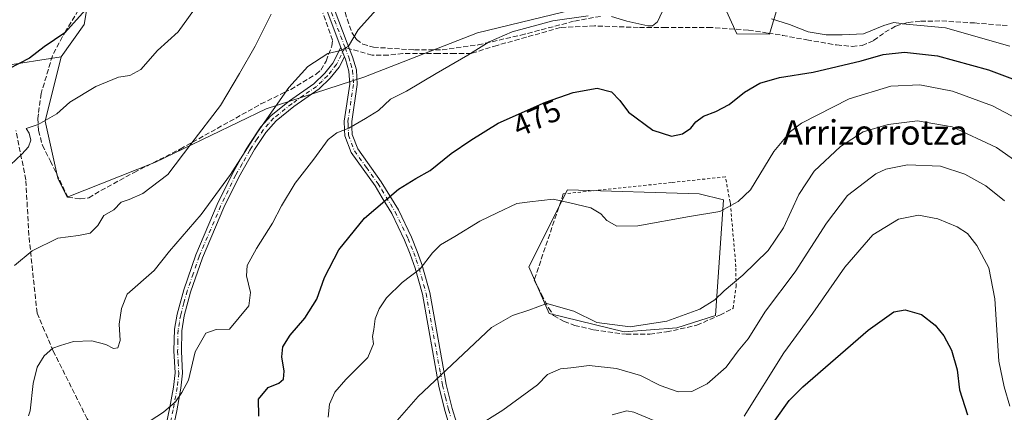
# Model space of a CAD drawing. Units: metres. Extents: x 626969 to 630383, y 4780512 to 4782890.
# Drawn here: x 628570 to 628891, y 4781308 to 4781436 of the extents above; entities that cross this region are included whole.
import ezdxf
from ezdxf.enums import TextEntityAlignment as Align

# ---------------------------------------------------------------- set-up
doc = ezdxf.new("R2010")
doc.units = ezdxf.units.M
doc.header["$MEASUREMENT"] = 0
for name, pattern in [('DGN Style 2', [1.6480167562047852, 0.988810053722871, -0.6592067024819142]), ('DGN Style 3', [2.307223458686699, 1.648016756204785, -0.6592067024819142]), ('DGN Style 4', [2.6384748266838614, 1.318413404963828, -0.6592067024819142, 0.001648016756204785, -0.6592067024819142])]:
    doc.linetypes.add(name, pattern=pattern)
for name, color, linetype, lineweight in [('Alambrada', 7, 'DGN Style 2', 0), ('Arbolado forestal CxS', 92, 'Continuous', 0), ('Camino Cxs', 7, 'Continuous', 0), ('Camino eje', 30, 'DGN Style 4', 13), ('Curva de nivel maestra', 30, 'Continuous', 30), ('Curva de nivel normal', 30, 'Continuous', 0), ('Muro lineal', 1, 'DGN Style 3', 13), ('Pastizal CxS', 92, 'Continuous', 0), ('Prado CxS', 92, 'Continuous', 0), ('Rótulo de curva de nivel directora', 7, 'Continuous', 0), ('Senda', 7, 'DGN Style 3', 0), ('Senda no paivmentada conexión', 7, 'DGN Style 3', 0), ('Texto cartográfico', 7, 'Continuous', 0)]:
    doc.layers.add(name, color=color, linetype=linetype, lineweight=lineweight)
doc.styles.add('Style-Arial', font='txt')

# ---------------------------------------------------------------- blocks, each defined once
blk = doc.blocks.new('*U10')
at = {"layer": 'Arbolado forestal CxS', "color": 92, "linetype": 'Continuous', "lineweight": 0}
for points in [[(628818.6801000005, 4781446.1611, 467.2551999999997), (628814.1743000001, 4781431.144099999, 470.8549000000058), (628803.5241, 4781431.1851, 470.8766999999935), (628798.4199000001, 4781442.474500001, 469.218200000003)], [(628601.3186999997, 4781497.3069, 442.4529000000039), (628590.8066999996, 4781434.234300001, 450.0233000000007), (628583.2984999996, 4781423.721899999, 451.0252000000037), (628563.7753, 4781420.7191, 448.2341000000015)]]:
    blk.add_polyline3d(points, dxfattribs=at)
blk = doc.blocks.new('*U13')
at = {"layer": 'Prado CxS', "color": 92, "linetype": 'Continuous', "lineweight": 0}
blk.add_polyline3d([(628784.0323000001, 4781335.381899999, 485.3475000000035), (628766.8343000002, 4781334.058900001, 485.0871999999945), (628742.3602999998, 4781340.0121, 485.5328000000009), (628735.7456999999, 4781355.2257, 482.9170000000013), (628748.3135000002, 4781380.361099999, 479.4664000000049), (628791.3082999998, 4781379.0383, 478.8105999999971), (628799.2456999999, 4781377.053900001, 479.3175999999949), (628796.5998999998, 4781339.3507, 485.6613000000071)], close=True, dxfattribs=at)
blk = doc.blocks.new('*U18')
at = {"layer": 'Pastizal CxS', "color": 92, "linetype": 'Continuous', "lineweight": 0}
for points in [[(628563.7753, 4781420.7191, 448.2341000000015), (628583.2984999996, 4781423.721899999, 451.0252000000037), (628578.0248999996, 4781402.699300001, 454.6584000000003), (628582.1414999999, 4781384.173699999, 457.7453999999998), (628585.2292999999, 4781377.998299999, 458.4409000000014), (628614.0466999998, 4781389.319300001, 458.9529999999941), (628650.0685000002, 4781406.815300001, 464.1520000000019), (628681.9735000003, 4781417.107100001, 467.4815999999992), (628719.0247, 4781431.515699999, 469.0141000000004), (628761.2216999996, 4781441.8073, 468.7437000000064)], [(628798.4199000001, 4781442.474500001, 469.218200000003), (628803.5241, 4781431.1851, 470.8766999999935), (628814.1743000001, 4781431.144099999, 470.8549000000058), (628818.6801000005, 4781446.1611, 467.2551999999997)]]:
    blk.add_polyline3d(points, dxfattribs=at)
blk.add_polyline3d([(628784.0323000001, 4781335.381899999, 485.3475000000035), (628796.5998999998, 4781339.3507, 485.6613000000071), (628799.2456999999, 4781377.053900001, 479.3175999999949), (628791.3082999998, 4781379.0383, 478.8105999999971), (628748.3135000002, 4781380.361099999, 479.4664000000049), (628735.7456999999, 4781355.2257, 482.9170000000013), (628742.3602999998, 4781340.0121, 485.5328000000009), (628766.8343000002, 4781334.058900001, 485.0871999999945)], close=True, dxfattribs=at)

msp = doc.modelspace()

# ---------------------------------------------------------------- linework, layer by layer
at = {"layer": 'Alambrada', "color": 7, "linetype": 'DGN Style 2', "lineweight": 0}
msp.add_polyline3d([(628802.4001000002, 4781341.720100001, 490.0820999999996), (628803.3000999996, 4781348.860099999, 495.599000000002), (628803.2500999998, 4781355.2601, 495.571299999996), (628801.4401000004, 4781375.840100001, 488.8720999999932), (628801.3901000004, 4781376.350099999, 489.6331000000064), (628799.8000999996, 4781384.5701, 492.0124000000069), (628782.2500999998, 4781382.720100001, 503.232600000003), (628746.9801000003, 4781379.020099999, 479.9627999999939)], dxfattribs=at)
at = {"layer": 'Arbolado forestal CxS', "color": 92, "linetype": 'Continuous', "lineweight": 0}
for points in [[(628656.8821, 4781630.9595, 437.7247000000062), (628665.8923000004, 4781588.911699999, 441.8169999999955), (628658.3841000004, 4781554.371300001, 444.7029000000039), (628650.8750999998, 4781548.364900001, 442.7939999999944), (628631.3529000003, 4781531.846100001, 438.4480999999942), (628623.8438999997, 4781504.814900001, 446.2430000000023), (628601.3186999997, 4781497.3069, 442.4529000000039), (628590.8066999996, 4781434.234300001, 450.0233000000007), (628583.2984999996, 4781423.721899999, 451.0252000000037)], [(628798.4199000001, 4781442.474500001, 469.218200000003), (628803.5241, 4781431.1851, 470.8766999999935), (628814.1743000001, 4781431.144099999, 470.8549000000058), (628818.6801000005, 4781446.1611, 467.2551999999997)], [(628583.2984999996, 4781423.721899999, 451.0252000000037), (628563.7753, 4781420.7191, 448.2341000000015), (628544.2537000002, 4781404.200099999, 444.8019999999961), (628529.2363, 4781389.1831, 444.5341999999946), (628509.7138999999, 4781380.1731, 439.8049000000028), (628490.1919, 4781381.6743, 432.3488999999972), (628476.6766999997, 4781353.141899999, 432.3390000000073), (628471.3652999997, 4781345.267899999, 432.7593999999954), (628470.4637000002, 4781336.702500001, 433.1389000000054), (628478.1785000004, 4781323.108100001, 435.3340000000026), (628478.1785000004, 4781317.1007, 435.4357000000019), (628485.6869000001, 4781314.097300001, 436.8766000000033), (628501.1190999999, 4781315.9647, 441.3350999999967), (628509.2336999997, 4781336.251300001, 439.0991999999969), (628529.2363, 4781342.6293, 444.8929000000062), (628554.7651000004, 4781320.102700001, 456.4398999999976), (628559.2703, 4781290.068299999, 459.9187999999995), (628586.6206999999, 4781283.1021, 468.6012000000047), (628591.5138999998, 4781269.1215, 468.6448999999994), (628601.3185000002, 4781261.535700001, 472.6854000000022), (628608.4693, 4781246.939900001, 474.0865000000049)]]:
    msp.add_polyline3d(points, dxfattribs=at)
at = {"layer": 'Camino Cxs', "color": 7, "linetype": 'Continuous', "lineweight": 0, "extrusion": (0.02711326769315519, -0.07037573812411309, 0.9971520075687987), "elevation": -318984.3001028379, "flags": 128}
msp.add_lwpolyline([(2305597.465131347, 4223708.785195965), (2305597.465131348, 4223712.020498145)], dxfattribs=at)
msp.add_lwpolyline([(2305597.465131347, 4223708.785195965), (2305597.465131348, 4223712.020498145)], dxfattribs=at)
at = {"layer": 'Camino Cxs', "color": 7, "linetype": 'Continuous', "lineweight": 0}
for points in [[(628709.8201000001, 4781303.6801, 488.8892999999953), (628708.3701, 4781308.350099999, 487.6900000000023), (628706.4301000005, 4781316.340100001, 485.9887000000017), (628701.0301000001, 4781346.290100001, 481.4211000000069), (628698.7200999996, 4781354.7601, 480.715400000001), (628697.0601000005, 4781359.4101, 479.4327000000048), (628695.2500999998, 4781363.9001, 478.4737000000023), (628691.0800999999, 4781372.610099999, 476.6315000000032), (628687.9700999996, 4781377.710100001, 475.2137999999978), (628685.6001000004, 4781381.620100001, 474.1674999999959), (628677.7801000001, 4781392.5001, 474.8506000000052), (628675.7500999998, 4781397.9101, 470.8665000000037), (628675.6601, 4781399.920100001, 470.399900000004), (628675.5401, 4781402.790100001, 469.8834999999963), (628677.3400999998, 4781414.780099999, 473.5179999999964), (628677.0800999999, 4781419.040100001, 470.8104000000022), (628675.9501, 4781422.9901, 467.4734000000026), (628675.6498999996, 4781423.7698, 467.8080999999948), (628674.4901000002, 4781426.780099999, 468.0521000000008), (628669.9600999998, 4781438.5801, 463.1162999999942)], [(628674.4901000002, 4781426.780099999, 468.0521000000008), (628669.9600999998, 4781438.5801, 463.1162999999942)], [(628672.2901, 4781439.370100001, 463.190499999997), (628676.5701000001, 4781428.220100001, 471.0476999999955), (628678.2801000001, 4781423.770099999, 468.8699999999953), (628679.5201000003, 4781419.460100001, 469.7179999999935), (628679.8101000005, 4781414.670100001, 471.6880999999995), (628678.0100999996, 4781402.6601, 469.9682999999932), (628678.0900999998, 4781400.8101, 470.3270000000048), (628678.1901000004, 4781398.4101, 470.8567000000039), (628679.9700999996, 4781393.670100001, 473.2743000000046), (628687.6501000002, 4781382.970100001, 474.3910999999935), (628693.2401000002, 4781373.780099999, 477.0659000000014), (628697.5000999998, 4781364.890100001, 478.6358999999939), (628699.3701, 4781360.280099999, 480.3031000000047), (628701.0701000001, 4781355.5001, 481.7731000000058), (628701.2200999996, 4781354.940099999, 481.7277999999933), (628703.4301000005, 4781346.840100001, 481.7069000000047), (628708.0401, 4781321.270099999, 485.4159000000073), (628708.8400999998, 4781316.850099999, 486.2736000000005), (628710.7500999998, 4781309.0101, 488.0360999999976), (628712.1601, 4781304.440099999, 489.287599999996)], [(628672.2901, 4781439.370100001, 463.190499999997), (628676.5701000001, 4781428.220100001, 471.0476999999955), (628678.2801000001, 4781423.770099999, 468.8699999999953), (628679.5201000003, 4781419.460100001, 469.7179999999935), (628679.8101000005, 4781414.670100001, 471.6880999999995), (628678.0100999996, 4781402.6601, 469.9682999999932), (628678.0900999998, 4781400.8101, 470.3270000000048), (628678.1901000004, 4781398.4101, 470.8567000000039), (628679.9700999996, 4781393.670100001, 473.2743000000046), (628687.6501000002, 4781382.970100001, 474.3910999999935), (628693.2401000002, 4781373.780099999, 477.0659000000014), (628697.5000999998, 4781364.890100001, 478.6358999999939), (628699.3701, 4781360.280099999, 480.3031000000047), (628701.0701000001, 4781355.5001, 481.7731000000058), (628701.2200999996, 4781354.940099999, 481.7277999999933), (628703.4301000005, 4781346.840100001, 481.7069000000047), (628708.0401, 4781321.270099999, 485.4159000000073), (628708.8400999998, 4781316.850099999, 486.2736000000005), (628710.7500999998, 4781309.0101, 488.0360999999976), (628712.1601, 4781304.440099999, 489.287599999996)], [(628617.0701000001, 4781301.610099999, 471.5991000000067), (628618.6151000002, 4781308.9351, 470.5215000000026), (628619.9501, 4781316.0101, 469.5893999999971), (628620.4001000002, 4781320.640100001, 469.1515999999974), (628620.0500999996, 4781327.8201, 468.8144999999931), (628620.2100999998, 4781334.880100001, 468.3487000000023), (628621.0601000005, 4781339.790100001, 467.8231999999989), (628623.2200999996, 4781347.710100001, 467.0534000000043), (628627.1501000002, 4781359.100099999, 466.5498999999982), (628634.1801000005, 4781375.5801, 465.7612999999984), (628639.0900999998, 4781385.690099999, 465.3432999999932), (628643.3000999996, 4781393.0601, 465.2275999999983), (628644.3400999998, 4781394.860099999, 465.2136000000028), (628648.3850999996, 4781400.870100001, 465.3058000000019), (628651.6700999998, 4781404.530099999, 465.5289000000049), (628657.7500999998, 4781409.390100001, 466.1153999999952), (628665.6201, 4781414.9001, 468.8763000000035), (628669.2401000002, 4781418.350099999, 469.8671000000032), (628671.8800999997, 4781421.6801, 467.532600000006), (628674.4901000002, 4781426.780099999, 468.0521000000008), (628675.6498999996, 4781423.7698, 467.8080999999948), (628673.9101, 4781420.370100001, 469.6037999999971), (628671.0100999996, 4781416.7301, 472.7789000000049), (628667.4101, 4781413.2601, 471.3758999999991), (628659.1801000005, 4781407.470100001, 466.5708000000013), (628653.3501000004, 4781402.8101, 466.0629999999946), (628650.0401, 4781399.0701, 465.8920000000071), (628646.2901, 4781393.450099999, 465.8448000000063), (628641.1801000005, 4781384.4901, 466.0044999999955), (628636.3501000004, 4781374.540100001, 466.3543999999966), (628629.3800999997, 4781358.200099999, 466.9695999999968), (628625.4901000002, 4781346.940099999, 467.3445999999968), (628623.4200999998, 4781339.3101, 468.1785999999993), (628622.5800999999, 4781334.4001, 468.6682000000001), (628622.4600999998, 4781327.6501, 469.2231000000029), (628622.8101000005, 4781320.590100001, 469.5890999999974), (628622.3300999999, 4781315.6801, 469.9781999999978), (628620.9401000004, 4781308.3201, 471.0856000000058), (628619.4101, 4781301.050100001, 472.1919999999955)], [(628617.0701000001, 4781301.610099999, 471.5991000000067), (628618.6151000002, 4781308.9351, 470.5215000000026), (628619.9501, 4781316.0101, 469.5893999999971), (628620.4001000002, 4781320.640100001, 469.1515999999974), (628620.0500999996, 4781327.8201, 468.8144999999931), (628620.2100999998, 4781334.880100001, 468.3487000000023), (628621.0601000005, 4781339.790100001, 467.8231999999989), (628623.2200999996, 4781347.710100001, 467.0534000000043), (628627.1501000002, 4781359.100099999, 466.5498999999982), (628634.1801000005, 4781375.5801, 465.7612999999984), (628639.0900999998, 4781385.690099999, 465.3432999999932), (628643.3000999996, 4781393.0601, 465.2275999999983), (628644.3400999998, 4781394.860099999, 465.2136000000028), (628648.3850999996, 4781400.870100001, 465.3058000000019), (628651.6700999998, 4781404.530099999, 465.5289000000049), (628657.7500999998, 4781409.390100001, 466.1153999999952), (628665.6201, 4781414.9001, 468.8763000000035), (628669.2401000002, 4781418.350099999, 469.8671000000032), (628671.8800999997, 4781421.6801, 467.532600000006), (628674.4901000002, 4781426.780099999, 468.0521000000008)], [(628675.6498999996, 4781423.7697, 467.8080999999948), (628673.9101, 4781420.370100001, 469.6037999999971), (628671.0100999996, 4781416.7301, 472.7789000000049), (628667.4101, 4781413.2601, 471.3758999999991), (628659.1801000005, 4781407.470100001, 466.5708000000013), (628653.3501000004, 4781402.8101, 466.0629999999946), (628650.0401, 4781399.0701, 465.8920000000071), (628646.2901, 4781393.450099999, 465.8448000000063), (628641.1801000005, 4781384.4901, 466.0044999999955), (628636.3501000004, 4781374.540100001, 466.3543999999966), (628629.3800999997, 4781358.200099999, 466.9695999999968), (628625.4901000002, 4781346.940099999, 467.3445999999968), (628623.4200999998, 4781339.3101, 468.1785999999993), (628622.5800999999, 4781334.4001, 468.6682000000001), (628622.4600999998, 4781327.6501, 469.2231000000029), (628622.8101000005, 4781320.590100001, 469.5890999999974), (628622.3300999999, 4781315.6801, 469.9781999999978), (628620.9401000004, 4781308.3201, 471.0856000000058), (628619.4101, 4781301.050100001, 472.1919999999955)], [(628709.8201000001, 4781303.6801, 488.8892999999953), (628708.3701, 4781308.350099999, 487.6900000000023), (628706.4301000005, 4781316.340100001, 485.9887000000017), (628701.0301000001, 4781346.290100001, 481.4211000000069), (628698.7200999996, 4781354.7601, 480.715400000001), (628697.0601000005, 4781359.4101, 479.4327000000048), (628695.2500999998, 4781363.9001, 478.4737000000023), (628691.0800999999, 4781372.610099999, 476.6315000000032), (628687.9700999996, 4781377.710100001, 475.2137999999978), (628685.6001000004, 4781381.620100001, 474.1674999999959), (628677.7801000001, 4781392.5001, 474.8506000000052), (628675.7500999998, 4781397.9101, 470.8665000000037), (628675.6601, 4781399.920100001, 470.399900000004), (628675.5401, 4781402.790100001, 469.8834999999963), (628677.3400999998, 4781414.780099999, 473.5179999999964), (628677.0800999999, 4781419.040100001, 470.8104000000022), (628675.9501, 4781422.9901, 467.4734000000026), (628675.6498999996, 4781423.7697, 467.8080999999948)]]:
    msp.add_polyline3d(points, dxfattribs=at)
at = {"layer": 'Camino eje', "color": 30, "linetype": 'DGN Style 4', "lineweight": 13}
for points in [[(628675.8213000001, 4781426.743100001, 469.646900000007), (628671.1250999998, 4781438.975099999, 463.1496000000043)], [(628675.8213000001, 4781426.743100001, 469.646900000007), (628673.0038999999, 4781421.237500001, 468.3981000000058), (628671.4451000001, 4781419.2051, 470.6300999999949), (628670.1250999998, 4781417.540100001, 471.4959999999992), (628668.3251, 4781415.8051, 470.7116999999998), (628666.5151000004, 4781414.0801, 470.0629999999946), (628662.4001000002, 4781411.1851, 466.7400000000052), (628658.4650999998, 4781408.4301, 466.3405000000057), (628652.5100999996, 4781403.670100001, 465.7921999999963), (628650.8951000003, 4781401.870100001, 465.6821000000054), (628649.2125000004, 4781399.970100001, 465.5920000000042), (628647.1901000004, 4781396.965100001, 465.5166999999929), (628645.3151000004, 4781394.155099999, 465.526199999993), (628644.7950999998, 4781393.255100001, 465.5375000000058), (628642.2401000002, 4781388.7751, 465.5840000000026), (628640.1350999996, 4781385.090100001, 465.6719000000012), (628635.2651000004, 4781375.0601, 466.0568999999959), (628628.2651000004, 4781358.6501, 466.7391000000061), (628626.3000999996, 4781352.9551, 466.8784000000014), (628624.3551000003, 4781347.325099999, 467.1763999999966), (628623.3201000001, 4781343.5101, 467.6015999999945), (628622.2401000002, 4781339.550100001, 467.9499999999971), (628621.8151000004, 4781337.095100001, 468.2382000000071), (628621.3951000003, 4781334.640100001, 468.5037000000011), (628621.3151000004, 4781331.110099999, 468.8381999999983), (628621.2550999997, 4781327.735099999, 469.0178000000015), (628621.4301000005, 4781324.145099999, 469.1542000000045), (628621.6051000003, 4781320.6151, 469.3635000000068), (628621.1401000004, 4781315.845100001, 469.7835000000051), (628619.7774999999, 4781308.627499999, 470.7988000000041), (628618.2401000002, 4781301.3301, 471.8675999999978)], [(628675.8213000001, 4781426.743100001, 469.646900000007), (628677.0401, 4781423.575099999, 468.3273000000045), (628677.6801000005, 4781421.405099999, 468.5056999999942), (628678.3000999996, 4781419.2501, 470.2639999999956), (628678.5751, 4781414.725099999, 472.6450999999943), (628676.7751000002, 4781402.725099999, 469.9060999999929), (628676.8151000004, 4781401.800100001, 470.022100000002), (628676.9250999996, 4781399.165100001, 470.6196999999956), (628676.9700999996, 4781398.1601, 470.8469000000041), (628678.8750999998, 4781393.085100001, 473.9997000000003), (628682.7851, 4781387.645099999, 473.1684999999998), (628686.6250999998, 4781382.295100001, 474.2179999999935), (628687.8101000005, 4781380.340100001, 474.8543000000063), (628690.6051000003, 4781375.745100001, 476.1162999999942), (628692.1601, 4781373.1951, 476.7648000000045), (628696.3750999998, 4781364.395099999, 478.554999999993), (628697.3101000005, 4781362.090100001, 479.0212999999931), (628698.2150999998, 4781359.845100001, 479.7949999999983), (628699.0450999998, 4781357.520099999, 480.8080000000046), (628700.0038999999, 4781354.727499999, 481.2136000000028), (628702.2301000003, 4781346.565099999, 481.5562000000064), (628706.9051000001, 4781320.6351, 485.3562999999995), (628707.6350999996, 4781316.595100001, 486.193299999999), (628708.5900999998, 4781312.675100001, 486.9590000000026), (628709.5601000005, 4781308.6801, 487.8665000000037), (628710.2851, 4781306.345100001, 488.4695999999968)]]:
    msp.add_polyline3d(points, dxfattribs=at)
at = {"layer": 'Curva de nivel maestra', "color": 30, "linetype": 'Continuous', "lineweight": 30, "flags": 128}
for points, elevation in [([(628637.3612000003, 4781488.2193), (628635.3499999996, 4781483.870100001), (628631.0999999996, 4781480.620100001), (628627.2000000002, 4781478.690099999), (628621.6200000001, 4781477.450099999), (628618.3399999999, 4781476.0001), (628613.7100000001, 4781471.3201), (628604.6100000005, 4781459.1601), (628592.2400000002, 4781440.1801), (628584.5099999999, 4781431.590100001), (628577.7400000002, 4781427.0001), (628572.9800000006, 4781423.2401), (628566.1900000004, 4781419.860099999)], 450), ([(628647.7400000002, 4781306.520099999), (628647.5999999996, 4781312.050100001), (628650.7599999999, 4781315.880100001), (628654.29, 4781317.340100001), (628655.7400000002, 4781318.620100001), (628655.9800000006, 4781321.1601), (628655.1699999999, 4781325.9001), (628655.5199999996, 4781329.130100001), (628657.8899999997, 4781332.9001), (628662.6799999997, 4781338.4901), (628666.6200000001, 4781344.640100001), (628669.1500000004, 4781351.710100001), (628673.7800000003, 4781360.7401), (628682.1500000004, 4781371.100099999), (628693.2599999999, 4781380.530099999), (628698.9000000004, 4781384.040100001), (628703.5599999997, 4781386.700099999), (628710.4500000002, 4781392.2401), (628716.79, 4781396.5101), (628725.79, 4781402.090100001), (628741.1900000004, 4781408.9001), (628750.2100000001, 4781412.050100001), (628757.9800000006, 4781413.530099999), (628762.7000000002, 4781412.3101), (628765.4000000004, 4781409.440099999), (628768.2699999996, 4781405.6801), (628776.1200000001, 4781399.800100001), (628782.2999999998, 4781397.850099999), (628785.8099999997, 4781398.6601), (628788.5099999999, 4781400.5001), (628790.2100000001, 4781402.5001), (628792.7199999997, 4781404.380100001), (628796.7300000006, 4781405.860099999), (628801.04, 4781408.170100001), (628806.0700000003, 4781412.1601), (628811.04, 4781415.120100001), (628817.4699999997, 4781416.960100001), (628828.4699999997, 4781418.6801), (628844.1399999997, 4781422.390100001), (628851.3200000003, 4781424.4301), (628858.2400000002, 4781425.270099999), (628869.0099999999, 4781424.040100001), (628885.6200000001, 4781419.4801), (628896.8700000001, 4781415.280099999)], 475), ([(628816.0099999999, 4781305.220100001), (628820.5800000001, 4781311.6501), (628825.0300000003, 4781316.0801), (628846.3300000001, 4781334.620100001), (628854.7699999996, 4781340.5701), (628858.4400000004, 4781341.210100001), (628863.7699999996, 4781339.700099999), (628868.2199999997, 4781336.2401), (628871.0099999999, 4781332.690099999), (628873.5300000003, 4781328.050100001), (628875.3799999999, 4781321.640100001), (628876.1500000004, 4781315.0801), (628878.7800000003, 4781307.0001)], 500)]:
    msp.add_lwpolyline(points, dxfattribs=dict(at, elevation=elevation))
at = {"layer": 'Curva de nivel normal', "color": 30, "linetype": 'Continuous', "lineweight": 0, "flags": 128}
for points, elevation in [([(628566.7599999999, 4781388.550000001), (628570.4600000001, 4781392), (628572.6600000003, 4781394.4), (628573.3700000001, 4781396.58), (628572.8399999999, 4781398.810000001), (628571.8399999999, 4781400.34), (628575.7999999998, 4781401.699999999), (628581.8700000001, 4781405.180000001), (628586.1299999999, 4781408.980000001), (628594.5300000003, 4781414.029999999), (628601.9400000004, 4781417.08), (628605.7000000002, 4781417.609999999), (628609.2599999999, 4781419.640000001), (628614.6699999999, 4781425.84), (628621.4000000004, 4781431.84), (628628.1100000005, 4781441.180000001)], 455), ([(628572.6600000003, 4781306.680000001), (628573.1200000001, 4781308.32), (628574.2000000002, 4781317.16), (628575.4500000002, 4781322.49), (628577.7100000001, 4781326.26), (628580.5700000003, 4781328.680000001), (628583.0999999996, 4781329.529999999), (628587.25, 4781330.859999999), (628593.2599999999, 4781331.08), (628597.8099999997, 4781329.859999999), (628600.3600000005, 4781328.57), (628601.7699999996, 4781328.779999999), (628602.5199999996, 4781331.16), (628602.1900000004, 4781336.49), (628602.9199999999, 4781341.609999999), (628604.7699999996, 4781346.279999999), (628613.5999999996, 4781354.039999999), (628618.5499999998, 4781360.300000001), (628628.9000000004, 4781372.34), (628638.5199999996, 4781385.310000001), (628647.3200000003, 4781399.17), (628657.4800000006, 4781413.689999999), (628663.7000000002, 4781420.58), (628670.1799999997, 4781424.84), (628674.4500000002, 4781425.789999999), (628676.9299999997, 4781427.230000001), (628680.0700000003, 4781432.480000001), (628686.0599999997, 4781439.210000001)], 465), ([(628651.7000000002, 4781437.67), (628646.54, 4781427.16), (628641.4400000004, 4781418.24), (628635.25, 4781407.83), (628625.54, 4781395.210000001), (628618.0599999997, 4781385.32), (628609.8499999996, 4781379.17), (628605.4100000003, 4781377.16), (628602.8499999996, 4781376.279999999), (628600.4400000004, 4781373.84), (628597.2199999997, 4781371.99), (628595.2400000002, 4781368.730000001), (628592.6799999997, 4781366.220000001), (628588.9600000001, 4781365.430000001), (628582.2300000006, 4781364.609999999), (628573.7699999996, 4781360.439999999), (628568.0999999996, 4781355.710000001)], 460), ([(628607.9900000002, 4781302.16), (628616.6399999997, 4781307.800000001), (628620.5999999996, 4781311.24), (628622.5999999996, 4781314.289999999), (628624.8099999997, 4781318.289999999), (628626.9400000004, 4781327.52), (628630.4299999997, 4781333.600000001), (628633.8499999996, 4781334.82), (628638.1799999997, 4781334.869999999), (628644.4500000002, 4781342.49), (628645.0499999998, 4781346.91), (628643.6699999999, 4781352.27), (628643.8700000001, 4781355.66), (628646.9600000001, 4781361.27), (628652.2199999997, 4781369.5), (628655.0800000001, 4781375.17), (628659.5899999999, 4781382.5), (628665.7000000002, 4781390.380000001), (628670.3200000003, 4781396.77), (628673.1100000005, 4781398.930000001), (628677.1100000005, 4781400.430000001), (628682.4500000002, 4781403.57), (628686.7400000002, 4781406.199999999), (628690.6200000001, 4781409.869999999), (628695.8600000005, 4781412.52), (628705.5800000001, 4781418.34), (628715.9000000004, 4781424.230000001), (628722.79, 4781428.59), (628730.3499999996, 4781431.82), (628743.5199999996, 4781435.41), (628755.0899999999, 4781437.140000001)], 470), ([(628762.6500000004, 4781436.859999999), (628767.6799999997, 4781435.34), (628774.5, 4781433.84), (628776.0499999998, 4781433.869999999), (628777.7300000006, 4781435.130000001), (628779.2100000001, 4781438.380000001)], 470), ([(628814.8200000003, 4781436.08), (628820.7199999997, 4781434.310000001), (628826.8200000003, 4781431.9), (628832.6299999999, 4781430.850000001), (628837.8799999999, 4781430.91), (628844.8899999997, 4781431.27), (628851.4699999997, 4781433.939999999), (628854.7100000001, 4781434.880000001), (628858.7999999998, 4781434.380000001), (628871.5599999997, 4781433.140000001), (628892.5700000003, 4781427.16)], 470), ([(628670.29, 4781306.16), (628670.7800000003, 4781310.49), (628672.5300000003, 4781314.32), (628676.0599999997, 4781318.460000001), (628683.2199999997, 4781325.65), (628685.0899999999, 4781330.16), (628684.75, 4781332.49), (628685.2300000006, 4781334.82), (628685.7000000002, 4781338.32), (628686.9000000004, 4781341.52), (628689.3600000005, 4781345.119999999), (628694.4500000002, 4781350.140000001), (628700.3399999999, 4781354.630000001), (628704.2999999998, 4781359.779999999), (628706.9299999997, 4781362.460000001), (628711.5899999999, 4781365.100000001), (628719.75, 4781370.17), (628725.4600000001, 4781372.869999999), (628731.79, 4781375.880000001), (628736.1200000001, 4781376.480000001), (628743.7100000001, 4781377.27), (628749.1600000003, 4781376.100000001), (628755.9100000003, 4781374.51), (628759.2699999996, 4781372.49), (628761.1799999997, 4781370.32), (628764.4600000001, 4781368.470000001), (628771.2699999996, 4781368.65), (628788.1299999999, 4781371.609999999), (628797.9800000006, 4781373.26), (628804.0199999996, 4781376.529999999), (628808.0099999999, 4781380.4), (628815.6500000004, 4781392.9), (628821.0999999996, 4781399.350000001), (628824.6799999997, 4781402.039999999), (628840.1299999999, 4781409.980000001), (628853.7999999998, 4781414.199999999), (628863.2400000002, 4781414.58), (628873.8799999999, 4781412.57), (628886.9199999999, 4781407.689999999), (628898.8300000001, 4781401.460000001)], 480), ([(628689.7400000002, 4781301.680000001), (628699.6200000001, 4781312.939999999), (628723.5800000001, 4781335.470000001), (628730.4699999997, 4781339.42), (628735.7199999997, 4781341.08), (628741.6600000003, 4781343.310000001), (628750.3899999997, 4781340.779999999), (628757.9500000002, 4781337.07), (628768.8200000003, 4781335.630000001), (628780.79, 4781337.49), (628791.4600000001, 4781341.439999999), (628796.4299999997, 4781344.480000001), (628799.4600000001, 4781347.460000001), (628805.4699999997, 4781352.52), (628813.7199999997, 4781360.550000001), (628818.7300000006, 4781367.960000001), (628823.7199999997, 4781378.859999999), (628828.7199999997, 4781386.430000001), (628837.4000000004, 4781394.529999999), (628844.7999999998, 4781399.300000001), (628852.9500000002, 4781401.609999999), (628862.4500000002, 4781402.880000001), (628873.7999999998, 4781400.859999999), (628888.2300000006, 4781394.140000001), (628900.4400000004, 4781385.609999999)], 485), ([(628718.2100000001, 4781302.850000001), (628727.2300000006, 4781308.470000001), (628738.5599999997, 4781316.800000001), (628741.8300000001, 4781320.130000001), (628746.0999999996, 4781321.939999999), (628749.4299999997, 4781322.25), (628755.4600000001, 4781323.060000001), (628764.3799999999, 4781322.119999999), (628772.0999999996, 4781319.77), (628778.5999999996, 4781316.560000001), (628784.4299999997, 4781314.49), (628788.9100000003, 4781314.600000001), (628793.9299999997, 4781317.109999999), (628800.1299999999, 4781322.470000001), (628804, 4781327.810000001), (628807.2199999997, 4781331.779999999), (628812.9100000003, 4781340.810000001), (628822.6100000005, 4781353.66), (628832.7599999999, 4781369.470000001), (628839.6500000004, 4781378.49), (628848.8399999999, 4781385.58), (628852.1799999997, 4781387.09), (628859.1500000004, 4781388.539999999), (628870, 4781388.02), (628877.9199999999, 4781385.470000001), (628884.7100000001, 4781381.619999999), (628890.7999999998, 4781376.710000001)], 490), ([(628805.9500000002, 4781306.57), (628818.8899999997, 4781327.16), (628828.2999999998, 4781340.16), (628838.7999999998, 4781355.16), (628847.8600000005, 4781365.66), (628856.29, 4781370.779999999), (628862.8099999997, 4781372.08), (628869.0599999997, 4781370.9), (628875.4400000004, 4781368.26), (628878.7699999996, 4781366.119999999), (628881.7599999999, 4781362.189999999), (628885.7599999999, 4781354.92), (628887.6799999997, 4781344.82), (628888.9500000002, 4781324.480000001), (628890.7199999997, 4781316.07), (628892.6100000005, 4781309.82)], 495), ([(628762.8799999999, 4781307), (628767.6500000004, 4781308.24), (628769.9800000006, 4781307.84), (628780.4299999997, 4781303.5)], 495)]:
    msp.add_lwpolyline(points, dxfattribs=dict(at, elevation=elevation))
at = {"layer": 'Muro lineal', "color": 1, "linetype": 'DGN Style 3', "lineweight": 13}
for points in [[(628670.7100999998, 4781453.5701, 461.6325999999972), (628678.0100999996, 4781431.710100001, 472.0994999999967), (628678.6901000004, 4781430.6601, 472.343200000003), (628679.5500999996, 4781429.3201, 472.616200000004), (628681.6201, 4781427.8101, 473.0529999999999), (628685.0500999996, 4781426.860099999, 471.7032000000036), (628698.4200999998, 4781425.9901, 479.2566999999981), (628707.4700999996, 4781425.970100001, 469.2832000000053), (628719.2801000001, 4781427.630100001, 470.3132999999943), (628733.1201, 4781430.790100001, 470.7108000000007), (628750.6401000004, 4781435.4001, 470.7611000000034), (628759.2301000003, 4781436.9301, 470.4391000000033)], [(628588.8701, 4781438.960100001, 453.491599999994), (628584.8501000004, 4781432.2401, 458.786500000002), (628583.6901000004, 4781430.3201, 459.1686999999947), (628580.4001000002, 4781424.090100001, 455.9976000000024), (628576.7500999998, 4781411.720100001, 455.1208999999944), (628575.8601000002, 4781405.140100001, 456.4925999999978), (628575.6700999998, 4781403.630100001, 457.0478000000003), (628575.8901000004, 4781399.6601, 460.3950000000041), (628577.1700999998, 4781394.860099999, 461.3472000000039), (628579.2301000003, 4781390.8101, 459.4109999999928), (628579.7801000001, 4781389.720100001, 459.0338999999949), (628585.4801000003, 4781377.9301, 462.4842000000062), (628589.4801000003, 4781377.420100001, 462.0725999999996), (628592.2801000001, 4781377.7301, 461.2912999999971), (628596.2301000003, 4781380.140100001, 463.6085000000021), (628607.0701000001, 4781386.0101, 459.4207000000025), (628621.4801000003, 4781393.3301, 460.0764000000054), (628622.0701000001, 4781393.640100001, 460.1264999999985), (628648.4200999998, 4781408.350099999, 464.1919000000053), (628656.0100999996, 4781412.0701, 465.4085999999952), (628658.1201, 4781413.110099999, 465.730899999995), (628666.3701, 4781418.040100001, 467.9229999999953), (628667.9401000004, 4781419.4101, 468.0038000000059), (628669.6201, 4781422.360099999, 466.1959000000061), (628671.3901000004, 4781426.850099999, 465.4272000000056), (628671.5701000001, 4781427.340100001, 465.3574999999983), (628671.7801000001, 4781429.1601, 465.0881999999983), (628668.6201, 4781437.970100001, 463.1104999999953)], [(628746.9801000003, 4781379.020099999, 479.9627999999939), (628737.4801000003, 4781350.860099999, 484.0243999999948), (628739.9200999998, 4781346.220100001, 484.670299999998), (628742.2001, 4781341.850099999, 485.7168999999994), (628743.8201000001, 4781339.3301, 486.2189000000071), (628747.2301000003, 4781337.4301, 486.7599000000046), (628750.6700999998, 4781336.1601, 486.6165000000037), (628756.9700999996, 4781334.690099999, 486.1806999999972), (628767.4401000004, 4781333.2301, 486.1097000000009), (628775.2301000003, 4781333.290100001, 486.2041999999929), (628780.6101000002, 4781333.9901, 486.1784000000043), (628790.5301000001, 4781336.210100001, 486.415399999998), (628798.0301000001, 4781339.5001, 487.5357999999979), (628802.4001000002, 4781341.720100001, 490.0820999999996)]]:
    msp.add_polyline3d(points, dxfattribs=at)
at = {"layer": 'Pastizal CxS', "color": 92, "linetype": 'Continuous', "lineweight": 0}
for points in [[(628583.2984999996, 4781423.721899999, 451.0252000000037), (628578.0248999996, 4781402.699300001, 454.6584000000003), (628582.1414999999, 4781384.173699999, 457.7453999999998), (628585.2292999999, 4781377.998299999, 458.4409000000014), (628614.0466999998, 4781389.319300001, 458.9529999999941), (628650.0685000002, 4781406.815300001, 464.1520000000019), (628681.9735000003, 4781417.107100001, 467.4815999999992), (628719.0247, 4781431.515699999, 469.0141000000004), (628761.2216999996, 4781441.8073, 468.7437000000064), (628761.2216999996, 4781464.449899999, 463.9985000000015), (628755.0465000002, 4781485.0339, 457.5160999999935), (628752.9880999997, 4781506.647299999, 452.5427000000054), (628733.4335000003, 4781521.056299999, 452.9375), (628731.3749000002, 4781538.5527, 449.4671999999992), (628723.1414999999, 4781552.9615, 447.391499999998), (628729.2200999996, 4781609.1897, 438.4410000000062)], [(628798.4199000001, 4781442.474500001, 469.218200000003), (628803.5241, 4781431.1851, 470.8766999999935), (628814.1743000001, 4781431.144099999, 470.8549000000058), (628818.6801000005, 4781446.1611, 467.2551999999997)], [(628583.2984999996, 4781423.721899999, 451.0252000000037), (628563.7753, 4781420.7191, 448.2341000000015), (628544.2537000002, 4781404.200099999, 444.8019999999961), (628529.2363, 4781389.1831, 444.5341999999946), (628509.7138999999, 4781380.1731, 439.8049000000028), (628490.1919, 4781381.6743, 432.3488999999972), (628476.6766999997, 4781353.141899999, 432.3390000000073), (628471.3652999997, 4781345.267899999, 432.7593999999954), (628470.4637000002, 4781336.702500001, 433.1389000000054), (628478.1785000004, 4781323.108100001, 435.3340000000026), (628478.1785000004, 4781317.1007, 435.4357000000019), (628485.6869000001, 4781314.097300001, 436.8766000000033), (628501.1190999999, 4781315.9647, 441.3350999999967), (628509.2336999997, 4781336.251300001, 439.0991999999969), (628529.2363, 4781342.6293, 444.8929000000062), (628554.7651000004, 4781320.102700001, 456.4398999999976), (628559.2703, 4781290.068299999, 459.9187999999995), (628586.6206999999, 4781283.1021, 468.6012000000047), (628591.5138999998, 4781269.1215, 468.6448999999994), (628601.3185000002, 4781261.535700001, 472.6854000000022), (628608.4693, 4781246.939900001, 474.0865000000049)], [(628766.8343000002, 4781334.058900001, 485.0871999999945), (628784.0323000001, 4781335.381899999, 485.3475000000035), (628796.5998999998, 4781339.3507, 485.6613000000071), (628799.2456999999, 4781377.053900001, 479.3175999999949), (628791.3082999998, 4781379.0383, 478.8105999999971), (628748.3135000002, 4781380.361099999, 479.4664000000049), (628735.7456999999, 4781355.2257, 482.9170000000013), (628742.3602999998, 4781340.0121, 485.5328000000009), (628766.8343000002, 4781334.058900001, 485.0871999999945)]]:
    msp.add_polyline3d(points, dxfattribs=at)
at = {"layer": 'Prado CxS', "color": 92, "linetype": 'Continuous', "lineweight": 0}
for points in [[(628656.8821, 4781630.9595, 437.7247000000062), (628665.8923000004, 4781588.911699999, 441.8169999999955), (628658.3841000004, 4781554.371300001, 444.7029000000039), (628650.8750999998, 4781548.364900001, 442.7939999999944), (628631.3529000003, 4781531.846100001, 438.4480999999942), (628623.8438999997, 4781504.814900001, 446.2430000000023), (628601.3186999997, 4781497.3069, 442.4529000000039), (628590.8066999996, 4781434.234300001, 450.0233000000007), (628583.2984999996, 4781423.721899999, 451.0252000000037)], [(628583.2984999996, 4781423.721899999, 451.0252000000037), (628578.0248999996, 4781402.699300001, 454.6584000000003), (628582.1414999999, 4781384.173699999, 457.7453999999998), (628585.2292999999, 4781377.998299999, 458.4409000000014), (628614.0466999998, 4781389.319300001, 458.9529999999941), (628650.0685000002, 4781406.815300001, 464.1520000000019), (628681.9735000003, 4781417.107100001, 467.4815999999992), (628719.0247, 4781431.515699999, 469.0141000000004), (628761.2216999996, 4781441.8073, 468.7437000000064), (628761.2216999996, 4781464.449899999, 463.9985000000015), (628755.0465000002, 4781485.0339, 457.5160999999935), (628752.9880999997, 4781506.647299999, 452.5427000000054), (628733.4335000003, 4781521.056299999, 452.9375), (628731.3749000002, 4781538.5527, 449.4671999999992), (628723.1414999999, 4781552.9615, 447.391499999998), (628729.2200999996, 4781609.1897, 438.4410000000062)], [(628761.2216999996, 4781441.8073, 468.7437000000064), (628719.0247, 4781431.515699999, 469.0141000000004), (628681.9735000003, 4781417.107100001, 467.4815999999992), (628650.0685000002, 4781406.815300001, 464.1520000000019), (628614.0466999998, 4781389.319300001, 458.9529999999941), (628585.2292999999, 4781377.998299999, 458.4409000000014), (628582.1414999999, 4781384.173699999, 457.7453999999998), (628578.0248999996, 4781402.699300001, 454.6584000000003), (628583.2984999996, 4781423.721899999, 451.0252000000037), (628590.8066999996, 4781434.234300001, 450.0233000000007), (628601.3186999997, 4781497.3069, 442.4529000000039)], [(628766.8343000002, 4781334.058900001, 485.0871999999945), (628784.0323000001, 4781335.381899999, 485.3475000000035), (628796.5998999998, 4781339.3507, 485.6613000000071), (628799.2456999999, 4781377.053900001, 479.3175999999949), (628791.3082999998, 4781379.0383, 478.8105999999971), (628748.3135000002, 4781380.361099999, 479.4664000000049), (628735.7456999999, 4781355.2257, 482.9170000000013), (628742.3602999998, 4781340.0121, 485.5328000000009), (628766.8343000002, 4781334.058900001, 485.0871999999945)]]:
    msp.add_polyline3d(points, dxfattribs=at)
at = {"layer": 'Senda', "color": 7, "linetype": 'DGN Style 3', "lineweight": 0}
for points in [[(628807.3201000001, 4781432.440099999, 480.5014999999985), (628813.7600999996, 4781431.450099999, 474.0090999999957), (628818.4801000003, 4781430.720100001, 471.3720999999932), (628826.3601000002, 4781429.2301, 471.4869000000036), (628833.3300999999, 4781428.0601, 472.3019999999961), (628836.1001000004, 4781427.590100001, 473.0721999999951), (628841.2001, 4781427.120100001, 475.8399000000064), (628844.4001000002, 4781427.390100001, 476.1968999999954), (628848.1601, 4781429.050100001, 476.0650000000023), (628851.8300999999, 4781431.720100001, 475.3356000000058), (628855.3701, 4781433.7401, 474.195000000007), (628859.3800999997, 4781434.940099999, 472.5969000000041), (628863.5301000001, 4781435.350099999, 471.5087000000058), (628870.3400999998, 4781435.420100001, 473.196299999996), (628881.0500999996, 4781434.770099999, 472.2832000000053), (628890.0100999996, 4781434.0001, 471.3522999999987), (628891.8201000001, 4781433.9801, 472.1800999999978)], [(628807.3201000001, 4781432.440099999, 480.5014999999985), (628795.2407000001, 4781433.2861, 472.1270999999979), (628788.3614999996, 4781433.2861, 471.1282999999967), (628780.4241000004, 4781433.2861, 470.5918999999994), (628771.4281000001, 4781433.2861, 470.4311000000016), (628757.1407000005, 4781433.815099999, 471.2021999999997), (628746.0280999999, 4781433.2861, 471.1024999999936), (628734.9155000001, 4781430.111099999, 470.9814000000042), (628725.3904999997, 4781427.465100001, 470.8252999999968), (628716.9238999998, 4781424.819300001, 470.3959000000032), (628711.6321, 4781424.819300001, 469.8571999999986), (628706.3404999999, 4781424.819300001, 470.0356000000029), (628694.6989000002, 4781424.819300001, 479.5282000000007), (628689.9363000002, 4781424.290100001, 474.2994000000036), (628684.6447000002, 4781424.290100001, 470.1021999999939), (628677.2950999998, 4781426.3334, 471.0381000000052)], [(628609.5266000006, 4781282.0647, 473.5090000000055), (628605.2200999996, 4781287.540100001, 472.3294000000024), (628597.4101, 4781294.210100001, 470.3516999999993), (628596.7901, 4781296.970100001, 469.9128999999957), (628591.7500999998, 4781305.720100001, 468.5288), (628580.7100999998, 4781327.7501, 465.6238000000012), (628577.8701, 4781334.4101, 468.7975000000006), (628575.4101, 4781340.220100001, 472.7529000000068), (628572.7401000002, 4781365.530099999, 468.4992999999959), (628571.7500999998, 4781383.640100001, 459.1668999999966), (628568.5401, 4781399.6501, 461.3925000000018)]]:
    msp.add_polyline3d(points, dxfattribs=at)
at = {"layer": 'Senda no paivmentada conexión', "color": 7, "linetype": 'DGN Style 3', "lineweight": 0, "extrusion": (-0.6482439222525141, 0.1802045972947367, 0.7398014060384842), "elevation": 454447.2459467489, "flags": 128}
msp.add_lwpolyline([(-4775119.359784331, -498984.9150489519), (-4775119.359784331, -498986.9827476654)], dxfattribs=at)

# ---------------------------------------------------------------- block references
at = {"layer": 'Arbolado forestal CxS', "color": 92, "linetype": 'Continuous', "lineweight": 0}
msp.add_blockref('*U10', (0, 0), dxfattribs=at)
at = {"layer": 'Pastizal CxS', "color": 92, "linetype": 'Continuous', "lineweight": 0}
msp.add_blockref('*U18', (0, 0), dxfattribs=at)
at = {"layer": 'Prado CxS', "color": 92, "linetype": 'Continuous', "lineweight": 0}
msp.add_blockref('*U13', (0, 0), dxfattribs=at)

# ---------------------------------------------------------------- texts
at = {"layer": 'Rótulo de curva de nivel directora', "color": 7, "linetype": 'Continuous', "lineweight": 0, "style": 'Style-Arial'}
msp.add_text('475', height=7.000000000000002, rotation=23.85529410061892, dxfattribs=at).set_placement((628738.3381995795, 4781403.773124152), align=Align.MIDDLE_CENTER)
at = {"layer": 'Texto cartográfico', "color": 7, "linetype": 'Continuous', "lineweight": 0, "style": 'Style-Arial'}
msp.add_text('Arrizorrotza', height=8, dxfattribs=at).set_placement((628848.7062012196, 4781399.06015), align=Align.MIDDLE_CENTER)

doc.saveas('drawing.dxf')
